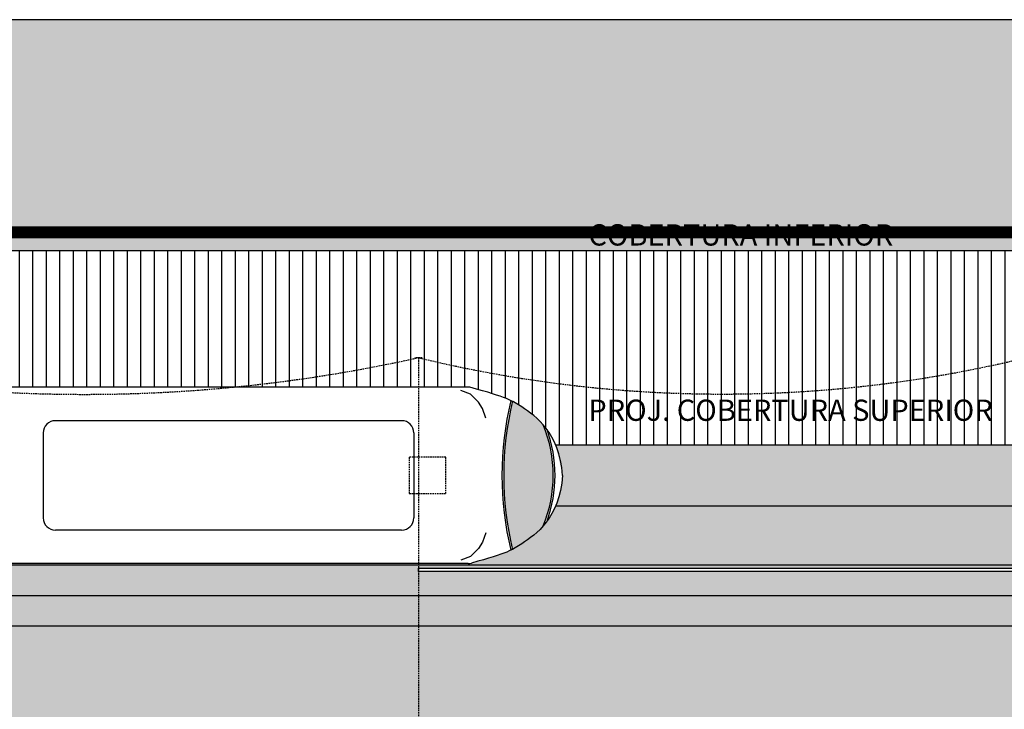
# Model space of a CAD drawing. Units: centimetres. Extents: x -44599 to 75143, y -246 to 117266.
# Drawn here: x 3247 to 4868, y 7464 to 8599 of the extents above; entities that cross this region are included whole.
import ezdxf

# ---------------------------------------------------------------- set-up
doc = ezdxf.new("R2010")
doc.units = ezdxf.units.CM
doc.header["$LTSCALE"] = 0.2
doc.linetypes.add('DASHED', pattern=[19.049999999999997, 12.7, -6.35])
doc.linetypes.add('Vx2', pattern=[38.099999999999994, 25.4, -12.7])
for name, color, linetype in [('0.5', 6, 'Continuous'), ('01', 1, 'Continuous'), ('02', 1, 'Continuous'), ('03', 2, 'Continuous'), ('04', 2, 'Continuous'), ('cinza', 8, 'Continuous'), ('hatch', 251, 'Continuous'), ('projeção 0.5', 6, 'DASHED'), ('projeção 01', 1, 'DASHED'), ('texto', 238, 'Continuous')]:
    doc.layers.add(name, color=color, linetype=linetype)
doc.styles.add('RomanS', font='romans.shx', dxfattribs={"width": 0.75})
pattern_1 = [(90, (64365.68873070665, -37731.89612326926), (22.225, 3.552713678800502e-15), [])]

# ---------------------------------------------------------------- blocks, each defined once
blk = doc.blocks.new('cobertura')
blk.add_line((2000, 0), (2012, 0))
for centre, radius, start, end in [((2556.000000000029, 2470.000000000218), 2530.494022913516, 257.4466334495647, 282.5533665504354), ((1506.000000000015, 2053.333333333307), 2113.3333333333, 256.3144531749052, 283.6855468250949)]:
    blk.add_arc(centre, radius, start, end)

msp = doc.modelspace()

# ---------------------------------------------------------------- hatches: boundary and pattern name
at = {"layer": '0.5'}
h = msp.add_hatch(dxfattribs=at)
h.set_pattern_fill('ANSI31,_O', color=256, scale=7.000000000000001, angle=45)
h.set_pattern_definition(pattern_1)
edge = h.paths.add_edge_path()
edge.add_line((2803.669654216705, 8219.495501456218), (3903.66965421669, 8219.495501456226))
edge.add_line((3903.66965421669, 8219.495501456227), (3903.669654216697, 7994.488857201291))
edge.add_line((3903.669654216701, 7994.488857201291), (3193.932503069085, 7994.488857201299))
edge.add_spline(control_points=[(3193.932503069089, 7994.488857201297), (3184.172090131087, 7991.884068616715), (3175.720690272497, 7989.535750745656), (3168.350354958104, 7987.389169071332)], knot_values=[520.4035610432798, 520.4035610432798, 520.4035610432798, 520.4035610432798, 537.1300738621601, 537.1300738621601, 537.1300738621601, 537.1300738621601], degree=3, periodic=0)
edge.add_spline(control_points=[(3168.350354958104, 7987.389169071332), (3153.616033544673, 7983.097854907128), (3143.202245954668, 7979.612790532603), (3135.287759301536, 7976.496665385956)], knot_values=[486.9649445507548, 486.9649445507548, 486.9649445507548, 486.9649445507548, 520.4035610432798, 520.4035610432798, 520.4035610432798, 520.4035610432798], degree=3, periodic=0)
edge.add_spline(control_points=[(3135.287759301536, 7976.496665385956), (3131.927895185941, 7975.173805481221), (3129.018449836603, 7973.917435029351), (3126.420087564071, 7972.694097041354)], knot_values=[472.7695567065723, 472.7695567065723, 472.7695567065723, 472.7695567065723, 486.9649445507549, 486.9649445507549, 486.9649445507549, 486.9649445507549], degree=3, periodic=0)
edge.add_spline(control_points=[(3126.420087564071, 7972.694097041354), (3125.459706022877, 7972.241938681935), (3124.541822099905, 7971.794292946781), (3123.659400299828, 7971.349470487728)], knot_values=[467.5227946981884, 467.5227946981884, 467.5227946981884, 467.5227946981884, 472.7695567065722, 472.7695567065722, 472.7695567065722, 472.7695567065722], degree=3, periodic=0)
edge.add_spline(control_points=[(3123.659093460872, 7971.349315811834), (3120.536956307678, 7969.775456665751), (3117.858748988641, 7968.236938844026), (3115.312845233511, 7966.658935310339)], knot_values=[448.9582036536265, 448.9582036536265, 448.9582036536265, 448.9582036536265, 467.5221865542239, 467.5221865542239, 467.5221865542239, 467.5221865542239], degree=3, periodic=0)
edge.add_spline(control_points=[(3115.312845233511, 7966.658935310339), (3112.987608857096, 7965.217705958592), (3108.070472000163, 7961.944977742369), (3102.527136666289, 7958.228942395323), (3099.366969060698, 7955.98947601183)], knot_values=[411.3173386558717, 411.3173386558717, 411.3173386558717, 411.3173386558717, 428.2722798017549, 448.9582036536265, 448.9582036536265, 448.9582036536265, 448.9582036536265], degree=3, periodic=0)
edge.add_spline(control_points=[(3099.366969060698, 7955.98947601183), (3096.493712466905, 7953.953330352477), (3093.526405780296, 7951.754099753631), (3090.521683993342, 7949.344135907673)], knot_values=[392.5094858694461, 392.5094858694461, 392.5094858694461, 392.5094858694461, 411.3173386558717, 411.3173386558717, 411.3173386558717, 411.3173386558717], degree=3, periodic=0)
edge.add_spline(control_points=[(3090.521683993342, 7949.344135907673), (3088.396991208978, 7947.640007153943), (3086.253590282155, 7945.830508440737), (3084.111505657431, 7943.898792747303)], knot_values=[379.2101150996422, 379.2101150996422, 379.2101150996422, 379.2101150996422, 392.5094858694461, 392.5094858694461, 392.5094858694461, 392.5094858694461], degree=3, periodic=0)
edge.add_spline(control_points=[(3084.111505657431, 7943.898792747303), (3082.244043813113, 7942.214729797624), (3080.377582396712, 7940.437778385294), (3078.525389419057, 7938.556775830944)], knot_values=[367.615770422768, 367.615770422768, 367.615770422768, 367.615770422768, 379.2101150996422, 379.2101150996422, 379.2101150996422, 379.2101150996422], degree=3, periodic=0)
edge.add_spline(control_points=[(3078.525389419057, 7938.556775830944), (3076.702448965312, 7936.70548080323), (3074.893329813494, 7934.753395333475), (3073.110681207469, 7932.689877325025)], knot_values=[356.2045404910158, 356.2045404910158, 356.2045404910158, 356.2045404910158, 367.615770422768, 367.615770422768, 367.615770422768, 367.615770422768], degree=3, periodic=0)
edge.add_line((3073.095513101696, 7932.672518379364), (3073.095210457504, 7932.671783332571))
edge.add_spline(control_points=[(3073.110681207469, 7932.689877325025), (3070.18966697155, 7929.308635806998), (3067.339724771391, 7925.628203730663), (3064.616505015249, 7921.601761141505)], knot_values=[337.5063152955022, 337.5063152955022, 337.5063152955022, 337.5063152955022, 356.2045404910158, 356.2045404910158, 356.2045404910158, 356.2045404910158], degree=3, periodic=0)
edge.add_arc((3275.110566483465, 7849.495501033654), 221.4685286231168, 520.1359722636186, 520.1368992722071)
edge.add_spline(control_points=[(3073.110681207469, 7932.689877325025), (3070.18966697155, 7929.308635806998), (3067.339724771391, 7925.628203730663), (3064.616505015249, 7921.601761141505)], knot_values=[337.5063152955022, 337.5063152955022, 337.5063152955022, 337.5063152955022, 356.2045404910158, 356.2045404910158, 356.2045404910158, 356.2045404910158], degree=3, periodic=0)
edge.add_spline(control_points=[(3064.616505015249, 7921.601761141505), (3063.312100914714, 7919.673121995873), (3062.036771328781, 7917.665096062952), (3060.796632106445, 7915.572537939868)], knot_values=[328.5499901356469, 328.5499901356469, 328.5499901356469, 328.5499901356469, 337.5063152955023, 337.5063152955023, 337.5063152955023, 337.5063152955023], degree=3, periodic=0)
edge.add_spline(control_points=[(3060.796632106445, 7915.572537939868), (3059.455447979173, 7913.309480946333), (3058.155422365035, 7910.947555430159), (3056.904291160321, 7908.480253005797)], knot_values=[318.8639154379877, 318.8639154379877, 318.8639154379877, 318.8639154379877, 328.5499901356469, 328.5499901356469, 328.5499901356469, 328.5499901356469], degree=3, periodic=0)
edge.add_spline(control_points=[(3056.904291160321, 7908.480253005797), (3055.758306772641, 7906.220306129453), (3054.653343824331, 7903.871950118), (3053.595347128048, 7901.430183465292)], knot_values=[309.9918720107654, 309.9918720107654, 309.9918720107654, 309.9918720107654, 318.8639154379877, 318.8639154379877, 318.8639154379877, 318.8639154379877], degree=3, periodic=0)
edge.add_spline(control_points=[(3053.595347128048, 7901.430183465292), (3053.31870028286, 7900.791706007349), (3053.045264647797, 7900.146841810321), (3052.775146505519, 7899.495501456197)], knot_values=[307.6719944221812, 307.6719944221812, 307.6719944221812, 307.6719944221812, 309.9918720107653, 309.9918720107653, 309.9918720107653, 309.9918720107653], degree=3, periodic=0)
edge.add_line((3052.775146505537, 7899.49550145622), (3004.564161927814, 7899.49550145622))
edge.add_spline(control_points=[(3004.564161927821, 7899.495501456226), (3004.365138012075, 7899.97541112342), (3004.164313099234, 7900.451805021059), (3003.96172970183, 7900.92471891591)], knot_values=[307.6719944221899, 307.6719944221899, 307.6719944221899, 307.6719944221899, 309.3812876886093, 309.3812876886093, 309.3812876886093, 309.3812876886093], degree=3, periodic=0)
edge.add_spline(control_points=[(3003.96172970183, 7900.92471891591), (3002.914988015385, 7903.368249304824), (3001.82129910673, 7905.718872159825), (3000.686527380807, 7907.981521338228)], knot_values=[309.3812876886093, 309.3812876886093, 309.3812876886093, 309.3812876886093, 318.2131492294618, 318.2131492294618, 318.2131492294618, 318.2131492294618], degree=3, periodic=0)
edge.add_spline(control_points=[(3000.686527380807, 7907.981521338228), (2999.590455826132, 7910.167005295936), (2998.456055842427, 7912.270413752372), (2997.288612066619, 7914.29619279281)], knot_values=[318.2131492294618, 318.2131492294618, 318.2131492294618, 318.2131492294618, 326.7438096157096, 326.7438096157096, 326.7438096157096, 326.7438096157096], degree=3, periodic=0)
edge.add_spline(control_points=[(2997.288612066619, 7914.29619279281), (2996.076972412848, 7916.398661679128), (2994.829739734916, 7918.41751226672), (2993.55282185843, 7920.357714943673)], knot_values=[326.7438096157096, 326.7438096157096, 326.7438096157096, 326.7438096157096, 335.5974149121537, 335.5974149121537, 335.5974149121537, 335.5974149121537], degree=3, periodic=0)
edge.add_spline(control_points=[(2993.55282185843, 7920.357714943673), (2992.559225290355, 7921.867427319612), (2991.547655158804, 7923.329520569443), (2990.520894821431, 7924.746336395261)], knot_values=[335.5974149121537, 335.5974149121537, 335.5974149121537, 335.5974149121537, 342.4865907938996, 342.4865907938996, 342.4865907938996, 342.4865907938996], degree=3, periodic=0)
edge.add_spline(control_points=[(2990.190829656898, 7925.199522936889), (2988.874270300603, 7926.998203195177), (2987.533378273107, 7928.723314200248), (2986.173966644255, 7930.379746620016)], knot_values=[343.2236362251524, 343.2236362251524, 343.2236362251524, 343.2236362251524, 352.029651779886, 352.029651779886, 352.029651779886, 352.029651779886], degree=3, periodic=0)
edge.add_spline(control_points=[(2986.173966644255, 7930.379746620016), (2985.534525257655, 7931.158900940038), (2984.890986256007, 7931.922859554752), (2984.243954638554, 7932.672131463774)], knot_values=[352.029651779886, 352.029651779886, 352.029651779886, 352.029651779886, 356.1718340867327, 356.1718340867327, 356.1718340867327, 356.1718340867327], degree=3, periodic=0)
edge.add_spline(control_points=[(2984.243954638554, 7932.672131463774), (2983.31479487925, 7933.748111814439), (2982.378432664242, 7934.793805310595), (2981.436659628365, 7935.810719295374)], knot_values=[356.1718340867327, 356.1718340867327, 356.1718340867327, 356.1718340867327, 362.120151002599, 362.120151002599, 362.120151002599, 362.120151002599], degree=3, periodic=0)
edge.add_spline(control_points=[(2981.436659628365, 7935.810719295374), (2979.353563326946, 7938.060018945976), (2977.243994867367, 7940.168516342306), (2975.12734250724, 7942.152523266555)], knot_values=[362.120151002599, 362.120151002599, 362.120151002599, 362.120151002599, 375.277160701409, 375.277160701409, 375.277160701409, 375.277160701409], degree=3, periodic=0)
edge.add_spline(control_points=[(2975.12734250724, 7942.152523266555), (2972.958299565365, 7944.185637582701), (2970.78181770696, 7946.088022476044), (2968.61876079041, 7947.877231185292)], knot_values=[375.277160701409, 375.277160701409, 375.277160701409, 375.277160701409, 388.7598277472651, 388.7598277472651, 388.7598277472651, 388.7598277472651], degree=3, periodic=0)
edge.add_spline(control_points=[(2968.61876079041, 7947.877231185292), (2965.907525151433, 7950.119875093978), (2963.21738118635, 7952.184710026257), (2960.589414773745, 7954.106302466487)], knot_values=[388.7598277472651, 388.7598277472651, 388.7598277472651, 388.7598277472651, 405.6593772336669, 405.6593772336669, 405.6593772336669, 405.6593772336669], degree=3, periodic=0)
edge.add_spline(control_points=[(2960.589414773745, 7954.106302466487), (2957.490540452658, 7956.372226962338), (2954.478123483324, 7958.438974005496), (2951.619530529009, 7960.363220702366)], knot_values=[405.6593772336669, 405.6593772336669, 405.6593772336669, 405.6593772336669, 425.5871737572519, 425.5871737572519, 425.5871737572519, 425.5871737572519], degree=3, periodic=0)
edge.add_spline(control_points=[(2951.619530529009, 7960.363220702366), (2950.699158521271, 7960.98276424148), (2947.819420451811, 7962.908387059786), (2945.124138575131, 7964.703427085906), (2943.228104052087, 7965.905451334742)], knot_values=[425.5871737572519, 425.5871737572519, 425.5871737572519, 425.5871737572519, 432.0032625077433, 446.016319739742, 446.016319739742, 446.016319739742, 446.016319739742], degree=3, periodic=0)
edge.add_spline(control_points=[(2943.228104052087, 7965.905451334742), (2940.318256097202, 7967.750200340994), (2937.297125532699, 7969.526043006528), (2933.680214972464, 7971.349315811805)], knot_values=[446.016319739742, 446.016319739742, 446.016319739742, 446.016319739742, 467.5221865542239, 467.5221865542239, 467.5221865542239, 467.5221865542239], degree=3, periodic=0)
edge.add_spline(control_points=[(2933.680214972464, 7971.349315811805), (2932.797699113831, 7971.794189174985), (2931.879713726772, 7972.241886272937), (2930.919220869266, 7972.694097041316)], knot_values=[467.5221865542239, 467.5221865542239, 467.5221865542239, 467.5221865542239, 472.7695567065722, 472.7695567065722, 472.7695567065722, 472.7695567065722], degree=3, periodic=0)
edge.add_spline(control_points=[(2930.919220869266, 7972.694097041316), (2928.320858701274, 7973.9174349801), (2925.411413481506, 7975.173805380093), (2922.051549537315, 7976.496665226256)], knot_values=[472.7695567065722, 472.7695567065722, 472.7695567065722, 472.7695567065722, 486.964943979664, 486.964943979664, 486.964943979664, 486.964943979664], degree=3, periodic=0)
edge.add_spline(control_points=[(2922.051549537315, 7976.496665226256), (2914.137046879343, 7979.612796695426), (2903.723233153371, 7983.097868885101), (2888.988864365114, 7987.389195024294)], knot_values=[486.964943979664, 486.964943979664, 486.964943979664, 486.964943979664, 520.4036284531825, 520.4036284531825, 520.4036284531825, 520.4036284531825], degree=3, periodic=0)
edge.add_spline(control_points=[(2888.988864365114, 7987.389195024294), (2881.618550040468, 7989.535769673665), (2873.167178966596, 7991.884079114321), (2863.40680536424, 7994.488857201291)], knot_values=[520.4036284531825, 520.4036284531825, 520.4036284531825, 520.4036284531825, 537.1300738621601, 537.1300738621601, 537.1300738621601, 537.1300738621601], degree=3, periodic=0)
edge.add_line((2863.406805364259, 7994.488857201291), (2803.669654216701, 7994.488857201291))
edge.add_line((2803.669654216701, 7994.488857201291), (2803.669654216708, 8219.49550145622))
h = msp.add_hatch(dxfattribs=at)
h.set_pattern_fill('ANSI31,_O', color=256, scale=7.000000000000001, angle=45)
h.set_pattern_definition(pattern_1)
edge = h.paths.add_edge_path()
edge.add_spline(control_points=[(4058.680214972446, 7971.349315811811), (4064.653876605342, 7968.338012484888), (4078.286301602962, 7959.30329590791), (4097.398669194557, 7946.389142191007), (4109.243954638539, 7932.67213146378)], knot_values=[356.1718340867326, 356.1718340867326, 356.1718340867326, 356.1718340867326, 391.6907581332133, 467.5221865542238, 467.5221865542238, 467.5221865542238, 467.5221865542238], degree=3, periodic=0)
edge.add_spline(control_points=[(4055.919220869248, 7972.694097041323), (4056.879713726757, 7972.241886272945), (4057.797699113817, 7971.794189174991), (4058.680214972446, 7971.349315811811)], knot_values=[467.5221865542239, 467.5221865542239, 467.5221865542239, 467.5221865542239, 472.7695567065722, 472.7695567065722, 472.7695567065722, 472.7695567065722], degree=3, periodic=0)
edge.add_spline(control_points=[(4055.919220869248, 7972.694097041323), (4044.138497337521, 7978.240593299675), (4025.96306297421, 7984.466114134635), (3988.406805364237, 7994.488857201297)], knot_values=[472.7695567065722, 472.7695567065722, 472.7695567065722, 472.7695567065722, 537.1300738621601, 537.1300738621601, 537.1300738621601, 537.1300738621601], degree=3, periodic=0)
edge.add_line((3988.406805364226, 7994.488857201306), (3903.669654216697, 7994.488857201306))
edge.add_line((3903.669654216701, 7994.488857201306), (3903.669654216701, 8219.495501456213))
edge.add_line((3903.669654216701, 8219.495501456213), (4903.669654216686, 8219.495501456227))
edge.add_line((4903.669654216686, 8219.495501456227), (4903.669654216686, 7899.49550145622))
edge.add_line((4903.669654216686, 7899.49550145622), (4129.564161927799, 7899.495501456213))
edge.add_spline(control_points=[(4129.564161927799, 7899.495501456226), (4125.510476447973, 7909.270220450515), (4120.709649954075, 7917.586427582402), (4115.520894821406, 7924.746336395261)], knot_values=[307.6719944221812, 307.6719944221812, 307.6719944221812, 307.6719944221812, 342.4865907938996, 342.4865907938996, 342.4865907938996, 342.4865907938996], degree=3, periodic=0)
edge.add_spline(control_points=[(4115.520894821406, 7924.746336395261), (4113.481251000205, 7927.560819522168), (4111.381664774683, 7930.196632413308), (4109.243954638539, 7932.67213146378)], knot_values=[342.4865907938996, 342.4865907938996, 342.4865907938996, 342.4865907938996, 356.1718340867327, 356.1718340867327, 356.1718340867327, 356.1718340867327], degree=3, periodic=0)
at = {"layer": 'hatch'}
h = msp.add_hatch(color=253, dxfattribs=at)
h.dxf.hatch_style = 1
h.paths.add_polyline_path([(4903.66965421669, 8219.495501456218), (3903.669654216701, 8219.495501456213), (3903.669654216701, 8599.495501456213), (4903.66965421669, 8599.495501456206)])
h.paths.add_polyline_path([(3903.66965421669, 8219.495501456218), (2803.669654216705, 8219.495501456218), (2803.669654216716, 8599.495501456213), (3903.66965421669, 8599.495501456213)])
h = msp.add_hatch(color=256, dxfattribs=at)
h.dxf.hatch_style = 1
h.set_gradient(color1=(91, 91, 91), color2=(173, 173, 173), tint=1, name='CYLINDER')
edge = h.paths.add_edge_path()
edge.add_arc((4563.064433677642, 7849.495501456264), 518.8947794609701, 526.418198762437, 539.9999999999992)
edge.add_arc((4563.064433677642, 7849.495501456278), 518.8947794609703, 180.0000000000008, 193.5818012375629)
edge.add_arc((3968.037592856952, 7898.531534379446), 193.4410112849567, 297.9421717608999, 316.8839773821649)
edge.add_arc((3907.228741797091, 7849.495501456298), 218.4685286232364, 337.6213453784661, 359.9999999999943)
edge.add_arc((3907.228741797186, 7849.495501456242), 218.4685286231397, 360.0000000000095, 382.3786546215483)
edge.add_arc((3969.974675150064, 7802.991869131349), 190.2968802896532, 402.9580645989219, 422.2157862580232)
at = {"layer": 'hatch', "true_color": 0xedefea}
h = msp.add_hatch(color=7, dxfattribs=at)
edge = h.paths.add_edge_path()
edge.add_spline(control_points=[(4129.564161927821, 7799.495501456242), (4135.196330118612, 7813.076441977548), (4139.386204598453, 7829.472918584934), (4141.170338012602, 7849.495501456197)], knot_values=[259.3007867306826, 259.3007867306826, 259.3007867306826, 259.3007867306826, 307.6719944220775, 307.6719944221209, 307.6719944221209, 307.6719944221209], degree=3, periodic=0)
edge.add_spline(control_points=[(4141.170338012602, 7849.495501456197), (4139.386204598439, 7869.51808432749), (4135.196330118597, 7885.914560934896), (4129.564161927799, 7899.49550145622)], knot_values=[259.3007867306826, 259.3007867306826, 259.3007867306826, 259.3007867307259, 307.6719944221812, 307.6719944221812, 307.6719944221812, 307.6719944221812], degree=3, periodic=0)
edge.add_line((4129.564161927799, 7899.49550145622), (5254.193716419799, 7899.49550145622))
edge.add_line((5254.193716419799, 7899.49550145622), (5254.193716419799, 7799.49550145622))
edge.add_line((5254.193716419799, 7799.49550145622), (4129.564161927807, 7799.495501456227))
at = {"layer": 'hatch'}
h = msp.add_hatch(color=253, dxfattribs=at)
h.dxf.hatch_style = 1
edge = h.paths.add_edge_path()
edge.add_spline(control_points=[(2930.919220869258, 7726.296905871042), (2931.879713726761, 7726.749116639416), (2932.797699113831, 7727.196813737375), (2933.680214972464, 7727.64168710056)], knot_values=[467.522186554225, 467.522186554225, 467.522186554225, 467.522186554225, 472.7695567065732, 472.7695567065732, 472.7695567065732, 472.7695567065732], degree=3, periodic=0)
edge.add_spline(control_points=[(2933.680214972464, 7727.64168710056), (2939.653876605353, 7730.652990427483), (2953.286301602966, 7739.68770700447), (2972.398669194557, 7752.601860721374), (2984.24395463851, 7766.3188714486)], knot_values=[356.1718340867824, 356.1718340867824, 356.1718340867824, 356.1718340867824, 391.6907581332642, 467.522186554225, 467.522186554225, 467.522186554225, 467.522186554225], degree=3, periodic=0)
edge.add_spline(control_points=[(2984.24395463851, 7766.3188714486), (2986.381664774657, 7768.794370499072), (2988.48125100019, 7771.430183390212), (2990.520894821395, 7774.244666517119)], knot_values=[342.4865907939455, 342.4865907939455, 342.4865907939455, 342.4865907939455, 356.1718340867825, 356.1718340867825, 356.1718340867825, 356.1718340867825], degree=3, periodic=0)
edge.add_spline(control_points=[(2990.520894821395, 7774.244666517119), (2995.709649954075, 7781.40457533), (3000.510476447987, 7789.720782461909), (3004.564161927821, 7799.495501456226)], knot_values=[307.6719944221122, 307.6719944221122, 307.6719944221122, 307.6719944221122, 342.4865907939455, 342.4865907939455, 342.4865907939455, 342.4865907939455], degree=3, periodic=0)
edge.add_line((3004.564161927825, 7799.495501456226), (3052.775146505504, 7799.495501456226))
edge.add_spline(control_points=[(3052.775146505501, 7799.495501456242), (3067.251828950572, 7764.587637100583), (3098.115257986523, 7743.622874659446), (3117.685431827973, 7730.65299042749), (3123.659093460872, 7727.641687100569)], knot_values=[307.6719944221208, 307.6719944221208, 307.6719944221208, 307.6719944221208, 432.0032625077433, 467.5221865542115, 467.5221865542115, 467.5221865542115, 467.5221865542115], degree=3, periodic=0)
edge.add_arc((3275.110566490304, 7849.495501859876), 221.4685286231168, 199.8628930341983, 199.8635422105494)
edge.add_arc((3275.110566450552, 7849.495501969895), 221.4685286231168, 199.8628930644518, 199.8635422408131, ccw=False)
edge.add_spline(control_points=[(3123.659093460872, 7727.641687100569), (3117.685431827973, 7730.65299042749), (3098.115257986523, 7743.622874659446), (3067.251828950572, 7764.587637100583), (3052.775146505501, 7799.495501456242)], knot_values=[307.6719944221208, 307.6719944221208, 307.6719944221208, 307.6719944221208, 343.190918468589, 467.5221865542115, 467.5221865542115, 467.5221865542115, 467.5221865542115], degree=3, periodic=0)
edge.add_arc((3275.110566435029, 7849.495501944595), 218.4685286231006, 202.3778069197971, 202.3786547597839)
edge.add_arc((3275.110566394178, 7849.495502043805), 218.4685286231006, 202.3778069479054, 202.3786547879212, ccw=False)
edge.add_spline(control_points=[(3052.775146505501, 7799.495501456242), (3067.251828950572, 7764.587637100583), (3098.115257986523, 7743.622874659446), (3117.685431827973, 7730.65299042749), (3123.659093460872, 7727.641687100569)], knot_values=[307.6719944221208, 307.6719944221208, 307.6719944221208, 307.6719944221208, 432.0032625077433, 467.5221865542115, 467.5221865542115, 467.5221865542115, 467.5221865542115], degree=3, periodic=0)
edge.add_spline(control_points=[(3123.659093460872, 7727.641687100569), (3124.541609319505, 7727.196813737382), (3125.459594706565, 7726.749116639423), (3126.420087564071, 7726.296905871042)], knot_values=[467.5221865542115, 467.5221865542115, 467.5221865542115, 467.5221865542115, 472.7695567065604, 472.7695567065604, 472.7695567065604, 472.7695567065604], degree=3, periodic=0)
edge.add_spline(control_points=[(3191.425547940427, 7705.173270129073), (3155.561196895473, 7714.804828240496), (3137.935616977298, 7720.875265966559), (3126.420087564071, 7726.296905871042)], knot_values=[472.7695567065604, 472.7695567065604, 472.7695567065604, 472.7695567065604, 535.6812638151553, 535.6812638151553, 535.6812638151553, 535.6812638151553], degree=3, periodic=0)
edge.add_arc((3196.612849364137, 7724.488857201282), 19.99999999999726, 254.9141891270641, 270.0000000017926)
edge.add_line((3196.612849364767, 7704.488857201282), (3903.669654216701, 7704.488857201282))
edge.add_line((3903.669654216701, 7704.488857201282), (3903.669654216708, 7701.488857201282))
edge.add_line((3903.669654216705, 7701.488857201284), (2803.669654216697, 7701.488857201284))
edge.add_line((2803.669654216701, 7701.488857201284), (2803.669654216694, 7704.488857201284))
edge.add_line((2803.66965421669, 7704.488857201282), (2860.726459069265, 7704.488857201275))
edge.add_arc((2860.726459066445, 7724.488857201282), 20.00000000000265, 270.0000000080875, 285.0858064881994)
edge.add_spline(control_points=[(2865.913760495288, 7705.173270129704), (2901.778111538642, 7714.80482824076), (2919.403691456289, 7720.875265966675), (2930.919220869258, 7726.296905871042)], knot_values=[472.7695567065732, 472.7695567065732, 472.7695567065732, 472.7695567065732, 535.6812638137596, 535.6812638137596, 535.6812638137596, 535.6812638137596], degree=3, periodic=0)
h = msp.add_hatch(color=253, dxfattribs=at)
h.dxf.hatch_style = 1
edge = h.paths.add_edge_path()
edge.add_spline(control_points=[(4058.680214972446, 7727.641687100577), (4064.653876605342, 7730.652990427499), (4078.286301602951, 7739.687707004483), (4097.398669194532, 7752.601860721381), (4109.243954638525, 7766.3188714486)], knot_values=[356.1718340867823, 356.1718340867823, 356.1718340867823, 356.1718340867823, 391.6907581332641, 467.522186554225, 467.522186554225, 467.522186554225, 467.522186554225], degree=3, periodic=0)
edge.add_spline(control_points=[(4109.243954638525, 7766.3188714486), (4111.381664774668, 7768.794370499072), (4113.48125100019, 7771.430183390212), (4115.520894821395, 7774.244666517126)], knot_values=[342.4865907939457, 342.4865907939457, 342.4865907939457, 342.4865907939457, 356.1718340867824, 356.1718340867824, 356.1718340867824, 356.1718340867824], degree=3, periodic=0)
edge.add_spline(control_points=[(4115.520894821395, 7774.244666517126), (4120.709649954075, 7781.404575330007), (4125.510476447987, 7789.720782461914), (4129.564161927821, 7799.495501456233)], knot_values=[307.6719944221209, 307.6719944221209, 307.6719944221209, 307.6719944221209, 342.4865907939457, 342.4865907939457, 342.4865907939457, 342.4865907939457], degree=3, periodic=0)
edge.add_line((4129.564161927825, 7799.495501456226), (4903.669654216683, 7799.495501456233))
edge.add_line((4903.669654216686, 7799.495501456233), (4903.669654216679, 7701.488857201282))
edge.add_line((4903.669654216679, 7701.488857201284), (3903.669654216701, 7701.488857201284))
edge.add_line((3903.669654216701, 7701.488857201284), (3903.669654216708, 7704.488857201284))
edge.add_line((3903.669654216705, 7704.488857201282), (3985.72645906925, 7704.488857201282))
edge.add_arc((3985.726459066445, 7724.488857201275), 19.99999999999619, 270.0000000080458, 285.0858064916637)
edge.add_spline(control_points=[(3990.913760495278, 7705.173270129713), (4026.778111538635, 7714.804828240765), (4044.403691456289, 7720.875265966684), (4055.919220869248, 7726.296905871055)], knot_values=[472.7695567065732, 472.7695567065732, 472.7695567065732, 472.7695567065732, 535.6812638137596, 535.6812638137596, 535.6812638137596, 535.6812638137596], degree=3, periodic=0)
edge.add_spline(control_points=[(4055.919220869248, 7726.296905871055), (4056.879713726757, 7726.749116639428), (4057.797699113817, 7727.19681373739), (4058.680214972446, 7727.641687100577)], knot_values=[467.522186554225, 467.522186554225, 467.522186554225, 467.522186554225, 472.7695567065732, 472.7695567065732, 472.7695567065732, 472.7695567065732], degree=3, periodic=0)
at = {"layer": 'hatch', "true_color": 0xedefea}
h = msp.add_hatch(color=7, dxfattribs=at)
h.dxf.hatch_style = 1
h.paths.add_polyline_path([(2803.669654216705, 6751.488857201298), (3903.669654216701, 6751.488857201298), (3903.669654216705, 6701.488857201277), (2803.669654216705, 6701.488857201284)])
h.paths.add_polyline_path([(2803.669654216701, 6801.488857201305), (3903.669654216705, 6801.488857201291), (3903.669654216705, 6751.488857201298), (2803.669654216705, 6751.488857201298)])
h.paths.add_polyline_path([(3348.669654216712, 7045.342282166695), (3358.669654216697, 7045.342282166702), (3358.669654216694, 7345.342282166695), (3348.669654216708, 7345.342282166688)], flags=16)
h.paths.add_polyline_path([(2803.669654216705, 7651.488857201284), (3903.669654216705, 7651.488857201284), (3903.669654216716, 7601.488857201284), (2803.669654216701, 7601.488857201284)])
h.paths.add_polyline_path([(2803.669654216701, 7701.488857201284), (3903.66965421669, 7701.488857201291), (3903.669654216686, 7651.488857201291), (2803.669654216701, 7651.488857201291)])
h.paths.add_polyline_path([(2818.669654216701, 6996.48885720129), (2846.169654216646, 6996.488857201299), (2846.169654216628, 7406.488857201253), (2818.669654216701, 7406.488857201262), (2818.669654216701, 7436.488857201299), (2803.669654216716, 7436.488857201304), (2803.669654216705, 7601.488857201284), (3903.669654216701, 7601.488857201284), (3903.669654216701, 7436.488857201304), (3888.669654216701, 7436.488857201304), (3888.669654216701, 7406.488857201304), (3903.669654216701, 7406.488857201304), (3903.669654216701, 6996.488857201284), (3888.669654216701, 6996.488857201277), (3888.669654216701, 6966.488857201277), (3903.669654216701, 6966.488857201277), (3903.66965421669, 6801.488857201298), (2803.669654216705, 6801.488857201298), (2803.669654216701, 6966.48885720129), (2818.669654216701, 6966.488857201306)])
h = msp.add_hatch(color=7, dxfattribs=at)
h.dxf.hatch_style = 1
h.paths.add_polyline_path([(3903.669654216705, 7691.488857201282), (4903.66965421669, 7691.488857201282), (4903.669654216701, 7651.488857201284), (3903.66965421669, 7651.488857201291)])
h.paths.add_polyline_path([(3903.669654216705, 7701.488857201277), (4903.669654216701, 7701.488857201277), (4903.669654216701, 7696.48885720129), (3903.669654216701, 7696.488857201299)])
at = {"layer": 'hatch'}
h = msp.add_hatch(color=15, dxfattribs=at)
h.paths.add_polyline_path([(2224.092617628943, 7651.488857201284), (2988.162026409864, 7651.488857201291), (2988.162026409867, 7601.488857201284), (2224.092617628954, 7601.488857201284)])
h.paths.add_polyline_path([(3903.669654216701, 7651.488857201291), (3903.669654216701, 7601.488857201284), (2988.162026409856, 7601.488857201277), (2988.162026409849, 7651.488857201284)])
msp.add_hatch(color=15, dxfattribs=at).paths.add_polyline_path([(3903.669654216701, 7651.488857201284), (4903.669654216701, 7651.488857201284), (4903.669654216701, 7601.488857201288), (3903.669654216701, 7601.488857201288)])
at = {"layer": 'hatch', "true_color": 0xedefea}
h = msp.add_hatch(color=7, dxfattribs=at)
h.dxf.hatch_style = 1
h.paths.add_polyline_path([(4903.66965421669, 7601.48885720129), (3903.66965421669, 7601.48885720129), (3903.66965421669, 7436.488857201299), (3918.669654216679, 7436.488857201304), (3918.669654216683, 7406.488857201304), (3903.66965421669, 7406.488857201304), (3903.669654216701, 6996.48885720129), (3918.669654216683, 6996.48885720129), (3918.669654216683, 6966.488857201299), (3903.669654216701, 6966.488857201299), (3903.669654216701, 6801.488857201277), (4903.66965421669, 6801.488857201277), (4903.66965421669, 6966.48885720129), (4888.669654216686, 6966.488857201299), (4888.669654216686, 6996.488857201299), (4896.169654216694, 6996.488857201299), (4896.169654216716, 7406.488857201304), (4888.669654216686, 7406.488857201304), (4888.669654216686, 7436.488857201304), (4903.669654216708, 7436.488857201304)])

# ---------------------------------------------------------------- linework, layer by layer
at = {"layer": '01'}
for p, q in [((6893.669654216705, 7651.488857201284), (458.4979339264501, 7651.488857201284)), ((6893.669654216694, 7601.48885720129), (475.7796939985237, 7601.488857201284))]:
    msp.add_line(p, q, dxfattribs=at)
for points in [[(4014.537217603105, 7943.816969014693), (4009.042694114465, 7959.287724952415), (4002.549144150118, 7969.934276603341), (3989.562044221446, 7983.07610513944), (3973.744446995908, 7989.064790443084)], [(4014.537217603105, 7755.174033897643), (4009.042694114465, 7739.703277959921), (4002.549144150118, 7729.056726308996), (3989.562044221446, 7715.914897772896), (3973.744446995908, 7709.926212469252)]]:
    msp.add_lwpolyline(points, dxfattribs=at)
for centre, radius, start, end in [((4563.064433677642, 7849.495501456197), 518.8947794609766, 166.3458727515613, 193.6541272484387), ((3907.228741797207, 7849.495501456213), 218.4685286231076, 337.6213453789107, 22.37865462108919)]:
    msp.add_arc(centre, radius, start, end, dxfattribs=at)
at = {"layer": '02'}
msp.add_line((262.1748430192984, 8219.495501456218), (6903.669654216701, 8219.495501456218), dxfattribs=at)
msp.add_lwpolyline([(6893.669654216701, 7691.488857201282), (3903.669654216701, 7691.48885720129), (3903.66965421669, 7696.488857201299), (6893.669654216701, 7696.488857201284)], dxfattribs=at)
for centre, radius, start, end in [((4563.064433677642, 7849.495501456197), 521.8947794609765, 166.3458727515613, 193.6541272484387), ((3907.228741797207, 7849.495501456213), 221.4685286231076, 340.1364579004644, 19.86354209953562)]:
    msp.add_arc(centre, radius, start, end, dxfattribs=at)
at = {"layer": '03'}
for p, q in [((3988.406805364237, 7994.488857201297), (3193.932503069085, 7994.488857201297)), ((3876.169654216672, 7939.495501456235), (3306.169654216643, 7939.495501456235)), ((3286.169654216643, 7919.495501456233), (3286.169654216632, 7779.495501456242)), ((3896.169654216668, 7919.495501456233), (3896.169654216665, 7779.495501456233)), ((4129.564161927807, 7899.49550145622), (6923.284896487366, 7899.495501456226)), ((4129.564161927825, 7799.495501456226), (6923.284896487366, 7799.49550145622)), ((3876.169654216661, 7759.495501456233), (3306.169654216632, 7759.495501456242)), ((3985.726459069916, 7704.488857201282), (3196.612849362577, 7704.488857201282))]:
    msp.add_line(p, q, dxfattribs=at)
for centre, start, end in [((3306.169654216643, 7919.495501456233), 90, 180), ((3876.169654216672, 7919.495501456233), 7.016709298534877e-15, 90), ((3306.169654216632, 7779.495501456242), 180, 270), ((3876.169654216661, 7779.495501456233), 270, 7.016709298534877e-15), ((3985.726459069258, 7724.488857202039), 270.0000000020844, 285.032391066214)]:
    msp.add_arc(centre, 20, start, end, dxfattribs=at)
for points, knots in [([(4141.170338012602, 7849.495501456197), (4134.800344943458, 7920.98326862913), (4075.218233622149, 7961.626141547338), (4049.751396480518, 7978.117655318709), (3988.406805364237, 7994.488857201297)], [259.3007867306826, 259.3007867306826, 259.3007867306826, 259.3007867307259, 432.0032625077433, 537.1300738621601, 537.1300738621601, 537.1300738621601, 537.1300738621601]), ([(4141.170338012602, 7849.495501456197), (4134.800344943458, 7778.007734283265), (4075.528939388547, 7737.576803753449), (4050.017930534363, 7721.046002572277), (3990.913760495278, 7705.173270129713)], [259.3007867306826, 259.3007867306826, 259.3007867306826, 259.3007867307259, 432.0032625077433, 535.6812638137596, 535.6812638137596, 535.6812638137596, 535.6812638137596])]:
    msp.add_open_spline(points, degree=3, knots=knots, dxfattribs=at)
at = {"layer": '04'}
msp.add_line((6913.669654216701, 7701.488857201277), (441.2161738543764, 7701.488857201284), dxfattribs=at)
at = {"layer": 'cinza', "color": 251}
msp.add_line((6977.087540348712, 8599.495501456213), (130.8334664715403, 8599.49550145622), dxfattribs=at)
at = {"layer": 'hatch', "color": 255, "linetype": 'Vx2', "const_width": 20}
msp.add_lwpolyline([(6903.669654216701, 8249.495501456213), (243.1114763120531, 8249.495501456213)], dxfattribs=at)
at = {"layer": 'projeção 0.5'}
msp.add_lwpolyline([(3948.669654216697, 7879.495501456233), (3888.669654216701, 7879.495501456233), (3888.669654216701, 7819.495501456233), (3948.669654216697, 7819.495501456233)], close=True, dxfattribs=at)
at = {"layer": 'projeção 01'}
msp.add_lwpolyline([(3903.669654216701, 8042.792193902902), (3903.669654216701, 6360.185520497795)], dxfattribs=at)

# ---------------------------------------------------------------- block references
at = {"layer": 'projeção 01', "xscale": -1}
msp.add_blockref('cobertura', (5909.669654222693, 8042.792193904363), dxfattribs=at)

# ---------------------------------------------------------------- texts
at = {"layer": 'texto', "style": 'RomanS'}
for s, p in [('COBERTURA INFERIOR', (4183.519801903953, 8227.77043877678)), ('PROJ. COBERTURA SUPERIOR', (4183.519801903953, 7939.215195488112))]:
    msp.add_text(s, height=35, dxfattribs=at).set_placement(p)

doc.saveas('drawing.dxf')
